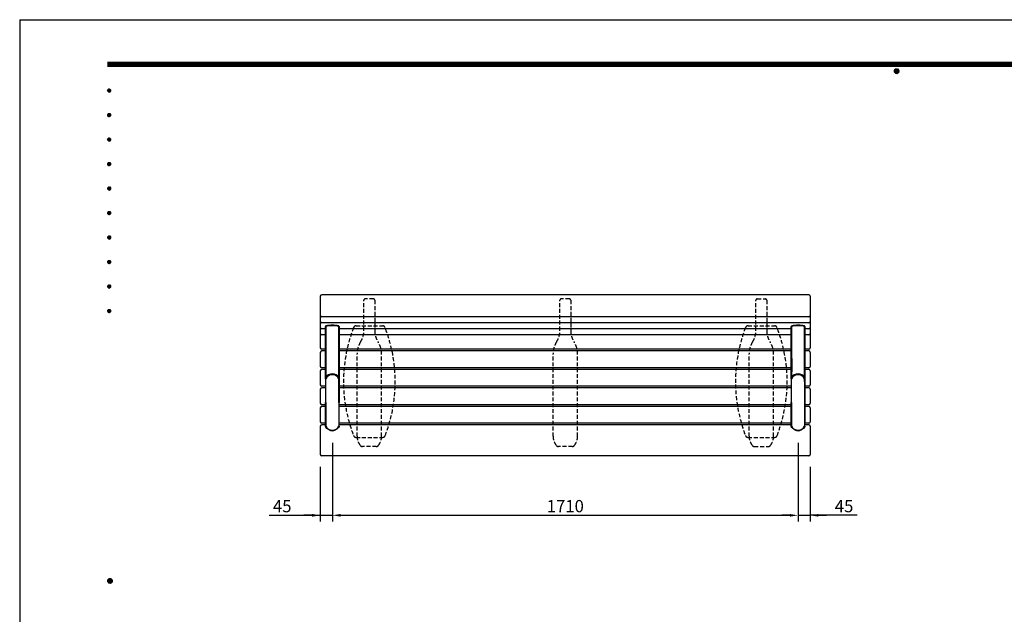
# Model space of a CAD drawing. Extents: x 0 to 6300, y 0 to 4455.
# Drawn here: x 0 to 3617, y 2270 to 4455 of the extents above; entities that cross this region are included whole.
import ezdxf
from ezdxf.enums import TextEntityAlignment as Align

# ---------------------------------------------------------------- set-up
doc = ezdxf.new("R2010")
doc.units = 0
doc.header["$LTSCALE"] = 4.5
doc.linetypes.add('HIDDEN2', pattern=[4.7625, 3.175, -1.5875])
doc.layers.get('0').update_dxf_attribs({"linetype": 'CONTINUOUS'})
doc.layers.get('DEFPOINTS').update_dxf_attribs({"linetype": 'CONTINUOUS'})
for name, color, linetype in [('P001', 131, 'CONTINUOUS'), ('P005', 91, 'CONTINUOUS'), ('P902', 185, 'CONTINUOUS'), ('P904', 45, 'CONTINUOUS'), ('P905', 95, 'CONTINUOUS'), ('P_2DIM', 6, 'CONTINUOUS'), ('P_5DRAWFRAME', 104, 'CONTINUOUS')]:
    doc.layers.add(name, color=color, linetype=linetype)
doc.styles.add('BIGFONT', font='simplex.shx', dxfattribs={"bigfont": 'bigfont.shx'})
doc.dimstyles.new('DIMBIGFONT$0', dxfattribs={"dimtxt": 3, "dimasz": 2, "dimexe": 1.5, "dimexo": 3, "dimgap": 0.75, "dimtad": 1, "dimdec": 1, "dimdsep": 46, "dimtxsty": 'BIGFONT', "dimcen": 0, "dimclrt": 230, "dimadec": 0, "dimazin": 0, "dimtfac": 0.6, "dimtdec": 1, "dimtmove": 2, "dimatfit": 3, "dimldrblk": 'DOT', "dimfxl": 0, "dimtvp": 1, "dimtolj": 1, "dimarcsym": 0})

# ---------------------------------------------------------------- blocks, each defined once
blk = doc.blocks.new('DFP3')
at = {"color": 0}
for p, q in [((21.5, 286.6), (408, 286.6)), ((21.5, 286.55), (408, 286.55)), ((21.5, 286.5), (408, 286.5)), ((21.5, 286.45), (408, 286.45)), ((21.5, 286.4), (408, 286.4)), ((408, 286.35), (21.5, 286.35)), ((21.5, 286.3), (408, 286.3)), ((408, 286.25), (21.5, 286.25)), ((21.5, 286.2), (408, 286.2)), ((408, 286.15), (21.5, 286.15)), ((21.5, 286.1), (408, 286.1)), ((21.5, 286.05), (408, 286.05)), ((21.5, 286), (408, 286)), ((21.5, 285.95), (408, 285.95)), ((21.5, 285.9), (408, 285.9)), ((21.5, 285.85), (408, 285.85)), ((21.5, 285.8), (408, 285.8)), ((21.5, 285.75), (408, 285.75)), ((21.5, 285.7), (408, 285.7)), ((408, 285.65), (21.5, 285.65)), ((21.5, 285.6), (408, 285.6)), ((214.15, 284.4), (214.75, 285)), ((214.15, 284.33), (214.82, 285)), ((214.15, 284.48), (214.67, 285)), ((214.16, 284.27), (214.88, 284.99)), ((214.17, 284.56), (214.59, 284.98)), ((214.18, 284.22), (214.93, 284.97)), ((214.18, 284.58), (214.93, 283.83)), ((214.2, 284.17), (214.98, 284.95)), ((214.2, 284.63), (214.98, 283.85)), ((214.22, 284.12), (215.03, 284.93)), ((214.22, 284.68), (214.47, 284.93)), ((214.22, 284.68), (215.03, 283.87)), ((214.25, 284.07), (215.08, 284.9)), ((214.25, 284.73), (215.08, 283.9)), ((214.28, 284.03), (215.12, 284.87)), ((214.28, 284.77), (215.12, 283.93)), ((214.31, 283.99), (215.16, 284.84)), ((214.31, 284.81), (215.16, 283.96)), ((214.34, 284.84), (215.19, 283.99)), ((214.34, 283.96), (215.19, 284.81)), ((214.38, 284.87), (215.22, 284.03)), ((214.38, 283.93), (215.22, 284.77)), ((214.42, 284.9), (215.25, 284.07)), ((214.42, 283.9), (215.25, 284.73)), ((214.47, 284.93), (215.28, 284.12)), ((214.47, 283.87), (215.28, 284.68)), ((214.52, 284.95), (215.3, 284.17)), ((214.52, 283.85), (215.3, 284.63)), ((214.57, 284.97), (215.32, 284.22)), ((214.57, 283.83), (215.32, 284.58)), ((214.62, 284.99), (215.34, 284.27)), ((214.68, 285), (215.35, 284.33)), ((214.75, 285), (215.35, 284.4)), ((214.83, 284.99), (215.34, 284.48)), ((214.92, 284.98), (215.33, 284.57)), ((215.04, 284.93), (215.28, 284.69)), ((214.15, 284.47), (214.82, 283.8)), ((214.15, 284.4), (214.75, 283.8)), ((214.15, 284.32), (214.67, 283.8)), ((214.16, 284.53), (214.88, 283.81)), ((214.17, 284.24), (214.59, 283.82)), ((214.22, 284.12), (214.47, 283.87)), ((214.62, 283.81), (215.34, 284.53)), ((214.68, 283.8), (215.35, 284.47)), ((214.75, 283.8), (215.35, 284.4)), ((214.83, 283.81), (215.34, 284.32)), ((214.92, 283.82), (215.33, 284.23)), ((215.04, 283.87), (215.28, 284.11)), ((21.5, 279.65), (21.9, 280.05)), ((21.51, 279.73), (21.82, 280.04)), ((21.51, 279.58), (21.97, 280.04)), ((21.51, 279.72), (21.97, 279.26)), ((21.52, 279.53), (22.02, 280.03)), ((21.52, 279.77), (22.02, 279.27)), ((21.54, 279.48), (22.07, 280.01)), ((21.54, 279.82), (22.07, 279.29)), ((21.55, 279.84), (21.71, 280)), ((21.56, 279.43), (22.12, 279.99)), ((21.56, 279.87), (22.12, 279.31)), ((21.59, 279.39), (22.16, 279.96)), ((21.59, 279.91), (22.16, 279.34)), ((21.63, 279.94), (22.19, 279.38)), ((21.63, 279.36), (22.19, 279.92)), ((21.67, 279.98), (22.23, 279.42)), ((21.67, 279.32), (22.23, 279.88)), ((21.71, 280), (22.25, 279.46)), ((21.71, 279.3), (22.25, 279.84)), ((21.76, 280.03), (22.28, 279.51)), ((21.76, 279.27), (22.28, 279.79)), ((21.82, 280.04), (22.29, 279.57)), ((21.82, 279.26), (22.29, 279.73)), ((21.88, 280.05), (22.3, 279.63)), ((21.95, 280.05), (22.3, 279.7)), ((22.05, 280.02), (22.27, 279.8)), ((21.5, 279.65), (21.9, 279.25)), ((21.51, 279.57), (21.82, 279.26)), ((21.55, 279.46), (21.71, 279.3)), ((21.88, 279.25), (22.3, 279.67)), ((21.95, 279.25), (22.3, 279.6)), ((22.05, 279.28), (22.27, 279.5)), ((21.5, 273.65), (21.9, 274.05)), ((21.5, 273.65), (21.9, 273.25)), ((21.51, 273.73), (21.82, 274.04)), ((21.51, 273.58), (21.97, 274.04)), ((21.51, 273.72), (21.97, 273.26)), ((21.51, 273.57), (21.82, 273.26)), ((21.52, 273.53), (22.02, 274.03)), ((21.52, 273.77), (22.02, 273.27)), ((21.54, 273.48), (22.07, 274.01)), ((21.54, 273.82), (22.07, 273.29)), ((21.55, 273.84), (21.71, 274)), ((21.55, 273.46), (21.71, 273.3)), ((21.56, 273.43), (22.12, 273.99)), ((21.56, 273.87), (22.12, 273.31)), ((21.59, 273.39), (22.16, 273.96)), ((21.59, 273.91), (22.16, 273.34)), ((21.63, 273.94), (22.19, 273.38)), ((21.63, 273.36), (22.19, 273.92)), ((21.67, 273.98), (22.23, 273.42)), ((21.67, 273.32), (22.23, 273.88)), ((21.71, 274), (22.25, 273.46)), ((21.71, 273.3), (22.25, 273.84)), ((21.76, 274.03), (22.28, 273.51)), ((21.76, 273.27), (22.28, 273.79)), ((21.82, 274.04), (22.29, 273.57)), ((21.82, 273.26), (22.29, 273.73)), ((21.88, 274.05), (22.3, 273.63)), ((21.88, 273.25), (22.3, 273.67)), ((21.95, 274.05), (22.3, 273.7)), ((21.95, 273.25), (22.3, 273.6)), ((22.05, 274.02), (22.27, 273.8)), ((22.05, 273.28), (22.27, 273.5)), ((21.5, 267.65), (21.9, 268.05)), ((21.5, 267.65), (21.9, 267.25)), ((21.51, 267.73), (21.82, 268.04)), ((21.51, 267.58), (21.97, 268.04)), ((21.51, 267.72), (21.97, 267.26)), ((21.52, 267.53), (22.02, 268.03)), ((21.52, 267.77), (22.02, 267.27)), ((21.54, 267.48), (22.07, 268.01)), ((21.54, 267.82), (22.07, 267.29)), ((21.55, 267.84), (21.71, 268)), ((21.56, 267.43), (22.12, 267.99)), ((21.56, 267.87), (22.12, 267.31)), ((21.59, 267.39), (22.16, 267.96)), ((21.59, 267.91), (22.16, 267.34)), ((21.63, 267.94), (22.19, 267.38)), ((21.63, 267.36), (22.19, 267.92)), ((21.67, 267.98), (22.23, 267.42)), ((21.67, 267.32), (22.23, 267.88)), ((21.71, 268), (22.25, 267.46)), ((21.71, 267.3), (22.25, 267.84)), ((21.76, 268.03), (22.28, 267.51)), ((21.76, 267.27), (22.28, 267.79)), ((21.82, 268.04), (22.29, 267.57)), ((21.82, 267.26), (22.29, 267.73)), ((21.88, 268.05), (22.3, 267.63)), ((21.88, 267.25), (22.3, 267.67)), ((21.95, 268.05), (22.3, 267.7)), ((22.05, 268.02), (22.27, 267.8)), ((21.51, 267.57), (21.82, 267.26)), ((21.55, 267.46), (21.71, 267.3)), ((21.95, 267.25), (22.3, 267.6)), ((22.05, 267.28), (22.27, 267.5)), ((21.5, 261.65), (21.9, 262.05)), ((21.5, 261.65), (21.9, 261.25)), ((21.51, 261.73), (21.82, 262.04)), ((21.51, 261.58), (21.97, 262.04)), ((21.51, 261.72), (21.97, 261.26)), ((21.51, 261.57), (21.82, 261.26)), ((21.52, 261.53), (22.02, 262.03)), ((21.52, 261.77), (22.02, 261.27)), ((21.54, 261.48), (22.07, 262.01)), ((21.54, 261.82), (22.07, 261.29)), ((21.55, 261.84), (21.71, 262)), ((21.55, 261.46), (21.71, 261.3)), ((21.56, 261.43), (22.12, 261.99)), ((21.56, 261.87), (22.12, 261.31)), ((21.59, 261.39), (22.16, 261.96)), ((21.59, 261.91), (22.16, 261.34)), ((21.63, 261.94), (22.19, 261.38)), ((21.63, 261.36), (22.19, 261.92)), ((21.67, 261.98), (22.23, 261.42)), ((21.67, 261.32), (22.23, 261.88)), ((21.71, 262), (22.25, 261.46)), ((21.71, 261.3), (22.25, 261.84)), ((21.76, 262.03), (22.28, 261.51)), ((21.76, 261.27), (22.28, 261.79)), ((21.82, 262.04), (22.29, 261.57)), ((21.82, 261.26), (22.29, 261.73)), ((21.88, 262.05), (22.3, 261.63)), ((21.88, 261.25), (22.3, 261.67)), ((21.95, 262.05), (22.3, 261.7)), ((21.95, 261.25), (22.3, 261.6)), ((22.05, 262.02), (22.27, 261.8)), ((22.05, 261.28), (22.27, 261.5)), ((21.5, 255.65), (21.9, 256.05)), ((21.5, 255.65), (21.9, 255.25)), ((21.51, 255.73), (21.82, 256.04)), ((21.51, 255.58), (21.97, 256.04)), ((21.51, 255.72), (21.97, 255.26)), ((21.52, 255.53), (22.02, 256.03)), ((21.52, 255.77), (22.02, 255.27)), ((21.54, 255.48), (22.07, 256.01)), ((21.54, 255.82), (22.07, 255.29)), ((21.55, 255.84), (21.71, 256)), ((21.56, 255.43), (22.12, 255.99)), ((21.56, 255.87), (22.12, 255.31)), ((21.59, 255.39), (22.16, 255.96)), ((21.59, 255.91), (22.16, 255.34)), ((21.63, 255.94), (22.19, 255.38)), ((21.63, 255.36), (22.19, 255.92)), ((21.67, 255.98), (22.23, 255.42)), ((21.67, 255.32), (22.23, 255.88)), ((21.71, 256), (22.25, 255.46)), ((21.71, 255.3), (22.25, 255.84)), ((21.76, 256.03), (22.28, 255.51)), ((21.76, 255.27), (22.28, 255.79)), ((21.82, 256.04), (22.29, 255.57)), ((21.82, 255.26), (22.29, 255.73)), ((21.88, 256.05), (22.3, 255.63)), ((21.88, 255.25), (22.3, 255.67)), ((21.95, 256.05), (22.3, 255.7)), ((21.95, 255.25), (22.3, 255.6)), ((22.05, 256.02), (22.27, 255.8)), ((21.51, 255.57), (21.82, 255.26)), ((21.55, 255.46), (21.71, 255.3)), ((22.05, 255.28), (22.27, 255.5)), ((21.5, 249.65), (21.9, 250.05)), ((21.5, 249.65), (21.9, 249.25)), ((21.51, 249.73), (21.82, 250.04)), ((21.51, 249.58), (21.97, 250.04)), ((21.51, 249.72), (21.97, 249.26)), ((21.51, 249.57), (21.82, 249.26)), ((21.52, 249.53), (22.02, 250.03)), ((21.52, 249.77), (22.02, 249.27)), ((21.54, 249.48), (22.07, 250.01)), ((21.54, 249.82), (22.07, 249.29)), ((21.55, 249.84), (21.71, 250)), ((21.55, 249.46), (21.71, 249.3)), ((21.56, 249.43), (22.12, 249.99)), ((21.56, 249.87), (22.12, 249.31)), ((21.59, 249.39), (22.16, 249.96)), ((21.59, 249.91), (22.16, 249.34)), ((21.63, 249.94), (22.19, 249.38)), ((21.63, 249.36), (22.19, 249.92)), ((21.67, 249.98), (22.23, 249.42)), ((21.67, 249.32), (22.23, 249.88)), ((21.71, 250), (22.25, 249.46)), ((21.71, 249.3), (22.25, 249.84)), ((21.76, 250.03), (22.28, 249.51)), ((21.76, 249.27), (22.28, 249.79)), ((21.82, 250.04), (22.29, 249.57)), ((21.82, 249.26), (22.29, 249.73)), ((21.88, 250.05), (22.3, 249.63)), ((21.88, 249.25), (22.3, 249.67)), ((21.95, 250.05), (22.3, 249.7)), ((21.95, 249.25), (22.3, 249.6)), ((22.05, 250.02), (22.27, 249.8)), ((22.05, 249.28), (22.27, 249.5)), ((21.5, 243.65), (21.9, 244.05)), ((21.5, 243.65), (21.9, 243.25)), ((21.51, 243.73), (21.82, 244.04)), ((21.51, 243.58), (21.97, 244.04)), ((21.51, 243.72), (21.97, 243.26)), ((21.51, 243.57), (21.82, 243.26)), ((21.52, 243.53), (22.02, 244.03)), ((21.52, 243.77), (22.02, 243.27)), ((21.54, 243.48), (22.07, 244.01)), ((21.54, 243.82), (22.07, 243.29)), ((21.55, 243.84), (21.71, 244)), ((21.56, 243.43), (22.12, 243.99)), ((21.56, 243.87), (22.12, 243.31)), ((21.59, 243.39), (22.16, 243.96)), ((21.59, 243.91), (22.16, 243.34)), ((21.63, 243.94), (22.19, 243.38)), ((21.63, 243.36), (22.19, 243.92)), ((21.67, 243.98), (22.23, 243.42)), ((21.67, 243.32), (22.23, 243.88)), ((21.71, 244), (22.25, 243.46)), ((21.71, 243.3), (22.25, 243.84)), ((21.76, 244.03), (22.28, 243.51)), ((21.76, 243.27), (22.28, 243.79)), ((21.82, 244.04), (22.29, 243.57)), ((21.82, 243.26), (22.29, 243.73)), ((21.88, 244.05), (22.3, 243.63)), ((21.88, 243.25), (22.3, 243.67)), ((21.95, 244.05), (22.3, 243.7)), ((21.95, 243.25), (22.3, 243.6)), ((22.05, 244.02), (22.27, 243.8)), ((21.55, 243.46), (21.71, 243.3)), ((22.05, 243.28), (22.27, 243.5)), ((21.5, 237.65), (21.9, 238.05)), ((21.5, 237.65), (21.9, 237.25)), ((21.51, 237.73), (21.82, 238.04)), ((21.51, 237.58), (21.97, 238.04)), ((21.51, 237.72), (21.97, 237.26)), ((21.51, 237.57), (21.82, 237.26)), ((21.52, 237.53), (22.02, 238.03)), ((21.52, 237.77), (22.02, 237.27)), ((21.54, 237.48), (22.07, 238.01)), ((21.54, 237.82), (22.07, 237.29)), ((21.55, 237.84), (21.71, 238)), ((21.55, 237.46), (21.71, 237.3)), ((21.56, 237.43), (22.12, 237.99)), ((21.56, 237.87), (22.12, 237.31)), ((21.59, 237.39), (22.16, 237.96)), ((21.59, 237.91), (22.16, 237.34)), ((21.63, 237.94), (22.19, 237.38)), ((21.63, 237.36), (22.19, 237.92)), ((21.67, 237.98), (22.23, 237.42)), ((21.67, 237.32), (22.23, 237.88)), ((21.71, 238), (22.25, 237.46)), ((21.71, 237.3), (22.25, 237.84)), ((21.76, 238.03), (22.28, 237.51)), ((21.76, 237.27), (22.28, 237.79)), ((21.82, 238.04), (22.29, 237.57)), ((21.82, 237.26), (22.29, 237.73)), ((21.88, 238.05), (22.3, 237.63)), ((21.88, 237.25), (22.3, 237.67)), ((21.95, 238.05), (22.3, 237.7)), ((21.95, 237.25), (22.3, 237.6)), ((22.05, 238.02), (22.27, 237.8)), ((22.05, 237.28), (22.27, 237.5)), ((21.5, 231.65), (21.9, 232.05)), ((21.5, 231.65), (21.9, 231.25)), ((21.51, 231.73), (21.82, 232.04)), ((21.51, 231.58), (21.97, 232.04)), ((21.51, 231.72), (21.97, 231.26)), ((21.51, 231.57), (21.82, 231.26)), ((21.52, 231.53), (22.02, 232.03)), ((21.52, 231.77), (22.02, 231.27)), ((21.54, 231.48), (22.07, 232.01)), ((21.54, 231.82), (22.07, 231.29)), ((21.55, 231.84), (21.71, 232)), ((21.56, 231.43), (22.12, 231.99)), ((21.56, 231.87), (22.12, 231.31)), ((21.59, 231.39), (22.16, 231.96)), ((21.59, 231.91), (22.16, 231.34)), ((21.63, 231.94), (22.19, 231.38)), ((21.63, 231.36), (22.19, 231.92)), ((21.67, 231.98), (22.23, 231.42)), ((21.67, 231.32), (22.23, 231.88)), ((21.71, 232), (22.25, 231.46)), ((21.71, 231.3), (22.25, 231.84)), ((21.76, 232.03), (22.28, 231.51)), ((21.76, 231.27), (22.28, 231.79)), ((21.82, 232.04), (22.29, 231.57)), ((21.82, 231.26), (22.29, 231.73)), ((21.88, 232.05), (22.3, 231.63)), ((21.88, 231.25), (22.3, 231.67)), ((21.95, 232.05), (22.3, 231.7)), ((21.95, 231.25), (22.3, 231.6)), ((22.05, 232.02), (22.27, 231.8)), ((22.05, 231.28), (22.27, 231.5)), ((21.55, 231.46), (21.71, 231.3)), ((21.5, 225.65), (21.9, 226.05)), ((21.5, 225.65), (21.9, 225.25)), ((21.51, 225.73), (21.82, 226.04)), ((21.51, 225.58), (21.97, 226.04)), ((21.51, 225.72), (21.97, 225.26)), ((21.51, 225.57), (21.82, 225.26)), ((21.52, 225.53), (22.02, 226.03)), ((21.52, 225.77), (22.02, 225.27)), ((21.54, 225.48), (22.07, 226.01)), ((21.54, 225.82), (22.07, 225.29)), ((21.55, 225.84), (21.71, 226)), ((21.55, 225.46), (21.71, 225.3)), ((21.56, 225.43), (22.12, 225.99)), ((21.56, 225.87), (22.12, 225.31)), ((21.59, 225.39), (22.16, 225.96)), ((21.59, 225.91), (22.16, 225.34)), ((21.63, 225.94), (22.19, 225.38)), ((21.63, 225.36), (22.19, 225.92)), ((21.67, 225.98), (22.23, 225.42)), ((21.67, 225.32), (22.23, 225.88)), ((21.71, 226), (22.25, 225.46)), ((21.71, 225.3), (22.25, 225.84)), ((21.76, 226.03), (22.28, 225.51)), ((21.76, 225.27), (22.28, 225.79)), ((21.82, 226.04), (22.29, 225.57)), ((21.82, 225.26), (22.29, 225.73)), ((21.88, 226.05), (22.3, 225.63)), ((21.88, 225.25), (22.3, 225.67)), ((21.95, 226.05), (22.3, 225.7)), ((21.95, 225.25), (22.3, 225.6)), ((22.05, 226.02), (22.27, 225.8)), ((22.05, 225.28), (22.27, 225.5)), ((21.5, 159.55), (22.1, 160.15)), ((21.5, 159.48), (22.17, 160.15)), ((21.5, 159.63), (22.02, 160.15)), ((21.5, 159.62), (22.17, 158.95)), ((21.5, 159.55), (22.1, 158.95)), ((21.5, 159.47), (22.02, 158.95)), ((21.51, 159.42), (22.23, 160.14)), ((21.51, 159.68), (22.23, 158.96)), ((21.52, 159.71), (21.94, 160.13)), ((21.52, 159.39), (21.94, 158.97)), ((21.53, 159.37), (22.28, 160.12)), ((21.53, 159.73), (22.28, 158.98)), ((21.55, 159.32), (22.33, 160.1)), ((21.55, 159.78), (22.33, 159)), ((21.57, 159.83), (21.82, 160.08)), ((21.57, 159.27), (22.38, 160.08)), ((21.57, 159.83), (22.38, 159.02)), ((21.57, 159.27), (21.82, 159.02)), ((21.6, 159.22), (22.43, 160.05)), ((21.6, 159.88), (22.43, 159.05)), ((21.63, 159.18), (22.47, 160.02)), ((21.63, 159.92), (22.47, 159.08)), ((21.66, 159.14), (22.51, 159.99)), ((21.66, 159.96), (22.51, 159.11)), ((21.69, 159.99), (22.54, 159.14)), ((21.69, 159.11), (22.54, 159.96)), ((21.73, 160.02), (22.57, 159.18)), ((21.73, 159.08), (22.57, 159.92)), ((21.77, 160.05), (22.6, 159.22)), ((21.77, 159.05), (22.6, 159.88)), ((21.82, 160.08), (22.63, 159.27)), ((21.82, 159.02), (22.63, 159.83)), ((21.87, 160.1), (22.65, 159.32)), ((21.87, 159), (22.65, 159.78)), ((21.92, 160.12), (22.67, 159.37)), ((21.92, 158.98), (22.67, 159.73)), ((21.97, 160.14), (22.69, 159.42)), ((21.97, 158.96), (22.69, 159.68)), ((22.03, 160.15), (22.7, 159.48)), ((22.03, 158.95), (22.7, 159.62)), ((22.1, 160.15), (22.7, 159.55)), ((22.1, 158.95), (22.7, 159.55)), ((22.18, 160.14), (22.69, 159.63)), ((22.18, 158.96), (22.69, 159.47)), ((22.27, 160.13), (22.68, 159.72)), ((22.27, 158.97), (22.68, 159.38)), ((22.39, 160.08), (22.63, 159.84)), ((22.39, 159.02), (22.63, 159.26))]:
    blk.add_line(p, q, dxfattribs=at)
at = {"layer": 'DEFPOINTS', "color": 0}
for q in [(0, 0), (420, 297)]:
    blk.add_line((0, 297), q, dxfattribs=at)
at = {"color": 83, "ltscale": 0.5, "style": 'BIGFONT', "flags": 8}
for tag, p in [('REV04', (26.47, 27.61)), ('REV03', (26.47, 21.7)), ('REV02', (26.47, 15.58)), ('REV01', (26.47, 10.33))]:
    blk.add_attdef(tag, text='', height=2, dxfattribs=at).set_placement(p, align=Align.BOTTOM_LEFT)
for tag, p in [('REVD4', (80.98, 27.61)), ('R4D', (92.67, 27.61)), ('R4C', (101.8, 27.61)), ('R4A', (110.92, 27.61)), ('REVD3', (80.98, 21.7)), ('R3D', (92.67, 21.7)), ('R3C', (101.8, 21.7)), ('R3A', (110.92, 21.7)), ('REVD2', (80.98, 15.58)), ('R2D', (92.67, 15.58)), ('R2C', (101.8, 15.58)), ('R2A', (110.92, 15.58)), ('REVD1', (80.98, 10.33)), ('R1D', (92.67, 10.33)), ('R1C', (101.8, 10.33)), ('R1A', (110.92, 10.33))]:
    blk.add_attdef(tag, text='', height=2, dxfattribs=at).set_placement(p, align=Align.BOTTOM_CENTER)
at = {"color": 83, "style": 'BIGFONT'}
for tag, height, p in [('PROJECT1', 4, (283.38, 25.6)), ('DATE', 3, (344.68, 25.84)), ('SCALE', 3, (379.68, 25.84)), ('PROJECT2', 4, (284.2, 17.84)), ('PROJECT3', 4, (284.2, 10.57)), ('DWGNO', 3, (358.68, 10.57))]:
    blk.add_attdef(tag, text='', height=height, dxfattribs=at).set_placement(p, align=Align.BOTTOM_CENTER)
blk = doc.blocks.new('*D21')
at = {"layer": 'DEFPOINTS', "color": 0}
for p in [(1149.3, 2945), (1104.3, 2857.4), (1149.3, 2634)]:
    blk.add_point(p, dxfattribs=at)
at = {"layer": 'P_2DIM', "color": 0, "lineweight": -2}
for p, q in [((1149.3, 2900), (1149.3, 2611.5)), ((1104.3, 2812.4), (1104.3, 2611.5)), ((916.7, 2634), (1104.3, 2634)), ((1074.3, 2634), (1044.3, 2634)), ((1104.3, 2634), (1149.3, 2634)), ((1104.3, 2634), (1149.3, 2634)), ((1179.3, 2634), (1209.3, 2634))]:
    blk.add_line(p, q, dxfattribs=at)
at = {"layer": 'P_2DIM', "color": 0}
for points in [[(1074.3, 2639), (1074.3, 2629), (1104.3, 2634)], [(1179.3, 2639), (1179.3, 2629), (1149.3, 2634)]]:
    blk.add_solid(points, dxfattribs=at)
at = {"layer": 'P_2DIM', "color": 230, "insert": (964.3, 2667.7), "char_height": 45, "attachment_point": 5, "style": 'BIGFONT'}
blk.add_mtext('\\A1;45', dxfattribs=at)
blk = doc.blocks.new('_DOT')
at = {"color": 0, "linetype": 'ByBlock'}
blk.add_line((-0.5, 0), (-1, 0), dxfattribs=at)
at = {"color": 0, "linetype": 'ByBlock', "const_width": 0.5}
blk.add_lwpolyline([(-0.25, 0, 1), (0.25, 0, 1)], format="xyb", close=True, dxfattribs=at)
blk = doc.blocks.new('*D22')
at = {"layer": 'DEFPOINTS', "color": 0}
for p in [(1149.3, 2945), (2859.3, 2945), (2859.3, 2634)]:
    blk.add_point(p, dxfattribs=at)
at = {"layer": 'P_2DIM', "color": 0, "lineweight": -2}
for p, q in [((1149.3, 2900), (1149.3, 2611.5)), ((2859.3, 2900), (2859.3, 2611.5)), ((1179.3, 2634), (2829.3, 2634))]:
    blk.add_line(p, q, dxfattribs=at)
at = {"layer": 'P_2DIM', "color": 0}
for points in [[(1179.3, 2639), (1179.3, 2629), (1149.3, 2634)], [(2829.3, 2639), (2829.3, 2629), (2859.3, 2634)]]:
    blk.add_solid(points, dxfattribs=at)
at = {"layer": 'P_2DIM', "color": 230, "insert": (2004.3, 2667.7), "char_height": 45, "attachment_point": 5, "style": 'BIGFONT'}
blk.add_mtext('\\A1;1710', dxfattribs=at)
blk = doc.blocks.new('*D23')
at = {"layer": 'DEFPOINTS', "color": 0}
for p in [(2859.3, 2945), (2904.3, 2857.4), (2904.3, 2634)]:
    blk.add_point(p, dxfattribs=at)
at = {"layer": 'P_2DIM', "color": 0, "lineweight": -2}
for p, q in [((2859.3, 2900), (2859.3, 2611.5)), ((2904.3, 2812.4), (2904.3, 2611.5)), ((2829.3, 2634), (2799.3, 2634)), ((2859.3, 2634), (2904.3, 2634)), ((2859.3, 2634), (2904.3, 2634)), ((3075.9, 2634), (2904.3, 2634)), ((2934.3, 2634), (2964.3, 2634))]:
    blk.add_line(p, q, dxfattribs=at)
at = {"layer": 'P_2DIM', "color": 0}
for points in [[(2829.3, 2639), (2829.3, 2629), (2859.3, 2634)], [(2934.3, 2639), (2934.3, 2629), (2904.3, 2634)]]:
    blk.add_solid(points, dxfattribs=at)
at = {"layer": 'P_2DIM', "color": 230, "insert": (3028.3, 2667.7), "char_height": 45, "attachment_point": 5, "style": 'BIGFONT'}
blk.add_mtext('\\A1;45', dxfattribs=at)
blk = doc.blocks.new('A$C723423AC')
at = {"layer": 'P904', "linetype": 'HIDDEN2'}
for p, q in [((57.5, 414.2), (154.6, 414.2)), ((57.5, 4.2), (154.6, 4.2))]:
    blk.add_line(p, q, dxfattribs=at)
for centre, radius, start, end in [((561, 209.2), 550, 158.8316, 201.1684), ((57.5, 404.2), 10, 90, 158.8316), ((154.6, 404.2), 10, 21.1684, 90), ((-349, 209.2), 550, 338.8316, 21.1684), ((57.5, 14.2), 10, 201.1684, 270), ((154.6, 14.2), 10, 270, 338.8316)]:
    blk.add_arc(centre, radius, start, end, dxfattribs=at)

msp = doc.modelspace()

# ---------------------------------------------------------------- linework, layer by layer
at = {"layer": 'P001'}
for p, q in [((1104.3, 3438.74), (1104.3, 3248.97)), ((2899.3, 3443.74), (1109.3, 3443.74)), ((2904.3, 3438.74), (2904.3, 3248.97)), ((2904.3, 3363.17), (1109.3, 3363.17)), ((2904.3, 3341.03), (1109.3, 3341.03)), ((1123.29, 3318.9), (1109.3, 3318.9)), ((1123.29, 3296.76), (1109.3, 3296.76)), ((2834.3, 3318.9), (1173.29, 3318.9)), ((2834.3, 3296.76), (1173.29, 3296.76)), ((2904.3, 3318.9), (2884.3, 3318.9)), ((2904.3, 3296.76), (2884.3, 3296.76)), ((1104.3, 3232.74), (1104.3, 3181.12)), ((1123.29, 3243.97), (1109.3, 3243.97)), ((1123.29, 3237.74), (1109.3, 3237.74)), ((2834.3, 3243.97), (1173.29, 3243.97)), ((2834.3, 3237.74), (1173.29, 3237.74)), ((2899.3, 3243.97), (2884.3, 3243.97)), ((2899.3, 3237.74), (2884.3, 3237.74)), ((2904.3, 3232.74), (2904.3, 3181.12)), ((1104.3, 3164.91), (1104.3, 3113.29)), ((1123.29, 3176.12), (1109.3, 3176.12)), ((1123.29, 3169.91), (1109.3, 3169.91)), ((2834.3, 3176.12), (1173.29, 3176.12)), ((2834.3, 3169.91), (1173.29, 3169.91)), ((2899.3, 3176.12), (2884.3, 3176.12)), ((2899.3, 3169.91), (2884.3, 3169.91)), ((2904.3, 3164.91), (2904.3, 3113.29)), ((1104.3, 3097.07), (1104.3, 3045.45)), ((1123.29, 3108.29), (1109.3, 3108.29)), ((1123.29, 3102.07), (1109.3, 3102.07)), ((2834.3, 3108.29), (1173.29, 3108.29)), ((2834.3, 3102.07), (1173.29, 3102.07)), ((2899.3, 3108.29), (2884.3, 3108.29)), ((2899.3, 3102.07), (2884.3, 3102.07)), ((2904.3, 3097.07), (2904.3, 3045.45)), ((1123.29, 3040.45), (1109.3, 3040.45)), ((2834.3, 3040.45), (1173.29, 3040.45)), ((2899.3, 3040.45), (2884.3, 3040.45)), ((1104.3, 3029.24), (1104.3, 2977.62)), ((1123.29, 3034.24), (1109.3, 3034.24)), ((2834.3, 3034.24), (1173.29, 3034.24)), ((2899.3, 3034.24), (2884.3, 3034.24)), ((2904.3, 3029.24), (2904.3, 2977.62)), ((1123.29, 2972.62), (1109.3, 2972.62)), ((1123.29, 2966.41), (1109.3, 2966.41)), ((2834.3, 2972.62), (1173.29, 2972.62)), ((2834.3, 2966.41), (1173.29, 2966.41)), ((2899.3, 2972.62), (2884.3, 2972.62)), ((2899.3, 2966.41), (2884.3, 2966.41)), ((1104.3, 2961.41), (1104.3, 2857.42)), ((2904.3, 2961.41), (2904.3, 2857.42)), ((2899.3, 2852.42), (1109.3, 2852.42))]:
    msp.add_line(p, q, dxfattribs=at)
for centre, start, end in [((1109.3, 3438.74), 90, 180), ((2899.3, 3438.74), 0, 90), ((1109.3, 3368.17), 180, 270), ((2899.3, 3368.17), 270, 0), ((1109.3, 3346.03), 180, 270), ((2899.3, 3346.03), 270, 0), ((1109.3, 3323.9), 180, 270), ((1109.3, 3301.76), 180, 270), ((2899.3, 3323.9), 270, 0), ((2899.3, 3301.76), 270, 0), ((1109.3, 3248.97), 180, 270), ((1109.3, 3232.74), 90, 180), ((2899.3, 3248.97), 270, 0), ((2899.3, 3232.74), 0, 90), ((1109.3, 3181.12), 180, 270), ((1109.3, 3164.91), 90, 180), ((2899.3, 3181.12), 270, 0), ((2899.3, 3164.91), 0, 90), ((1109.3, 3113.29), 180, 270), ((2899.3, 3113.29), 270, 0), ((1109.3, 3097.07), 90, 180), ((2899.3, 3097.07), 0, 90), ((1109.3, 3045.45), 180, 270), ((2899.3, 3045.45), 270, 0), ((1109.3, 3029.24), 90, 180), ((2899.3, 3029.24), 0, 90), ((1109.3, 2977.62), 180, 270), ((1109.3, 2961.41), 90, 180), ((2899.3, 2977.62), 270, 0), ((2899.3, 2961.41), 0, 90), ((1109.3, 2857.42), 180, 270), ((2899.3, 2857.42), 270, 0)]:
    msp.add_arc(centre, 5, start, end, dxfattribs=at)
at = {"layer": 'P005'}
for p, q in [((1123.29, 3137.04), (1123.29, 3327.7)), ((1124.85, 3329.65), (1124.8, 3329.64)), ((1171.73, 3329.65), (1171.78, 3329.64)), ((1173.29, 3327.7), (1173.29, 3139.36)), ((2834.3, 3137.04), (2834.3, 3327.7)), ((2835.86, 3329.65), (2835.81, 3329.64)), ((2882.75, 3329.65), (2882.79, 3329.64)), ((2884.3, 3327.7), (2884.3, 3139.36)), ((1148.29, 3153.9), (1148.29, 3153.9)), ((1148.29, 3152.94), (1148.29, 3152.94)), ((2859.3, 3153.9), (2859.3, 3153.9)), ((2859.3, 3152.94), (2859.3, 3152.94)), ((1123.29, 3136.37), (1124.29, 3138.37)), ((1123.29, 3136.67), (1123.29, 3137.04)), ((1123.29, 3136.37), (1123.29, 3136.67)), ((1123.29, 3135.21), (1123.29, 3136.37)), ((1123.29, 3134.91), (1123.29, 3048.41)), ((1123.46, 3135.72), (1123.48, 3135.74)), ((1124.29, 3138.37), (1124.29, 3137.29)), ((1172.39, 3140.55), (1171.45, 3140.08)), ((1172.1, 3138.71), (1172.1, 3138.96)), ((1172.29, 3138.77), (1172.1, 3138.71)), ((1173.29, 3139.06), (1172.29, 3138.77)), ((1172.29, 3138.37), (1172.29, 3138.77)), ((1172.29, 3137.28), (1172.29, 3138.37)), ((1173.12, 3135.72), (1173.1, 3135.74)), ((1173.29, 3139.36), (1173.29, 3139.34)), ((1173.29, 3138.75), (1173.29, 3136.37)), ((1173.29, 3136.37), (1173.29, 3134.94)), ((1173.29, 3134.91), (1173.29, 3048.41)), ((2834.3, 3136.37), (2835.3, 3138.37)), ((2834.3, 3136.67), (2834.3, 3137.04)), ((2834.3, 3136.37), (2834.3, 3136.67)), ((2834.3, 3135.21), (2834.3, 3136.37)), ((2834.3, 3134.91), (2834.3, 3048.41)), ((2834.47, 3135.72), (2834.49, 3135.74)), ((2835.3, 3138.37), (2835.3, 3137.29)), ((2883.41, 3140.55), (2882.46, 3140.08)), ((2883.11, 3138.71), (2883.11, 3138.96)), ((2883.3, 3138.77), (2883.11, 3138.71)), ((2884.3, 3139.06), (2883.3, 3138.77)), ((2883.3, 3138.37), (2883.3, 3138.77)), ((2883.3, 3137.28), (2883.3, 3138.37)), ((2884.13, 3135.72), (2884.11, 3135.74)), ((2884.3, 3139.36), (2884.3, 3139.34)), ((2884.3, 3138.75), (2884.3, 3136.37)), ((2884.3, 3136.37), (2884.3, 3134.94)), ((2884.3, 3134.91), (2884.3, 3048.41)), ((1123.29, 2961.74), (1123.29, 3048.41)), ((1173.29, 2961.74), (1173.29, 3048.41)), ((2834.3, 2961.74), (2834.3, 3048.41)), ((2884.3, 2961.74), (2884.3, 3048.41))]:
    msp.add_line(p, q, dxfattribs=at)
at = {"layer": 'P005', "flags": 128}
for points in [[(1123.29, 3273.42), (1123.29, 3253.67), (1123.29, 3233.33), (1123.29, 3212.59), (1123.29, 3191.66), (1123.29, 3170.72), (1123.29, 3149.92), (1123.29, 3135.21)], [(2834.3, 3273.42), (2834.3, 3253.67), (2834.3, 3233.33), (2834.3, 3212.59), (2834.3, 3191.66), (2834.3, 3170.72), (2834.3, 3149.92), (2834.3, 3135.21)], [(1123.29, 3137.04), (1123.49, 3138.84), (1124.18, 3140.55)], [(2834.3, 3137.04), (2834.51, 3138.84), (2835.19, 3140.55)], [(1136.47, 2947.71), (1136.23, 2947.81), (1132.26, 2950.19), (1128.66, 2953.29), (1125.77, 2956.83), (1123.48, 2960.9)], [(1173.1, 2960.9), (1170.89, 2956.94), (1167.92, 2953.29), (1164.43, 2950.27), (1160.35, 2947.81), (1160.08, 2947.7)], [(2847.48, 2947.71), (2847.24, 2947.81), (2843.27, 2950.19), (2839.67, 2953.29), (2836.78, 2956.83), (2834.49, 2960.9)], [(2884.11, 2960.9), (2881.9, 2956.94), (2878.93, 2953.29), (2875.44, 2950.27), (2871.36, 2947.81), (2871.09, 2947.7)]]:
    msp.add_lwpolyline(points, dxfattribs=at)
at = {"layer": 'P005'}
for centre, radius, start, end in [((1125.29, 3327.7), 2, 104.25655, 180), ((1147.12, 3238.83), 93.48, 89.28533, 103.78202), ((1149.3, 3237.45), 94.87, 76.32314, 90.61039), ((1171.29, 3327.7), 2, 0, 75.74345), ((1183.87, 3327.34), 10.59, 178.35951, 189.70565), ((2836.3, 3327.7), 2, 104.25655, 180), ((2858.13, 3238.83), 93.48, 89.28533, 103.78202), ((2860.31, 3237.45), 94.87, 76.32314, 90.61039), ((2882.3, 3327.7), 2, 0, 75.74345), ((2894.88, 3327.34), 10.59, 178.35951, 189.70565), ((1045.28, 3332.69), 78.19, 354.7645, 356.09244), ((2756.29, 3332.69), 78.19, 354.7645, 356.09244), ((1148.27, 3125.63), 27.31, 89.95845, 156.1602), ((1148.25, 3125.53), 28.37, 89.92755, 148.03053), ((1148.2, 3125.12), 27.34, 89.81915, 151.00226), ((1148.32, 3125.02), 26.99, 90.0661, 148.49583), ((1148.33, 3125.53), 28.37, 31.96982, 90.07257), ((1148.39, 3125.84), 27.1, 31.70304, 90.20104), ((1148.38, 3125.13), 27.33, 29.78463, 90.18835), ((1148.26, 3125.02), 26.98, 30.58728, 89.941), ((2859.28, 3125.63), 27.31, 89.95845, 156.1602), ((2859.26, 3125.53), 28.37, 89.92755, 148.03053), ((2859.21, 3125.12), 27.34, 89.81915, 151.00226), ((2859.33, 3125.02), 26.99, 90.0661, 148.49583), ((2859.34, 3125.53), 28.37, 31.96982, 90.07257), ((2859.4, 3125.84), 27.1, 31.70304, 90.20104), ((2859.39, 3125.13), 27.33, 29.78463, 90.18835), ((2859.27, 3125.02), 26.98, 30.58728, 89.941), ((1125.29, 3134.91), 2, 156.14143, 180), ((1145.05, 3126.52), 23.42, 147.43478, 156.93774), ((1163.64, 3134.8), 9.43, 26.20977, 34.0729), ((1152.35, 3126.77), 22.58, 23.28313, 32.04455), ((1166.53, 3135.2), 7.94, 31.58317, 42.33103), ((1171.29, 3134.91), 2, 360, 23.85857), ((2836.3, 3134.91), 2, 156.14143, 180), ((2856.06, 3126.52), 23.42, 147.43478, 156.93774), ((2874.65, 3134.8), 9.43, 26.20977, 34.0729), ((2863.36, 3126.77), 22.58, 23.28313, 32.04455), ((2877.54, 3135.2), 7.94, 31.58317, 42.33103), ((2882.3, 3134.91), 2, 360, 23.85857), ((1125.29, 2961.74), 2, 180, 204.38314), ((1147.56, 2969.26), 24.27, 242.79017, 271.72532), ((1148.99, 2969.35), 24.36, 268.34214, 297.16724), ((1171.29, 2961.74), 2, 335.61686, 0), ((2836.3, 2961.74), 2, 180, 204.38314), ((2858.57, 2969.26), 24.27, 242.79017, 271.72532), ((2860, 2969.35), 24.36, 268.34214, 297.16724), ((2882.3, 2961.74), 2, 335.61686, 0)]:
    msp.add_arc(centre, radius, start, end, dxfattribs=at)
at = {"layer": 'P902', "linetype": 'HIDDEN2'}
for p, q in [((1299.29, 3429.04), (1269.31, 3429.04)), ((2019.29, 3429.04), (1989.31, 3429.04)), ((2709.31, 3429.04), (2739.29, 3429.04)), ((1239.3, 2924.54), (1239.3, 3226.75)), ((1329.3, 2924.54), (1329.3, 3226.75)), ((1959.3, 2924.54), (1959.3, 3226.75)), ((2049.3, 2924.54), (2049.3, 3226.75)), ((2679.3, 2924.54), (2679.3, 3226.75)), ((2769.3, 2924.54), (2769.3, 3226.75)), ((1309.74, 2886.82), (1258.86, 2886.82)), ((2029.74, 2886.82), (1978.86, 2886.82)), ((2698.86, 2886.82), (2749.74, 2886.82))]:
    msp.add_line(p, q, dxfattribs=at)
for centre, radius, start, end in [((1269.31, 3424.04), 5, 90, 180.57459), ((-14838.71, 3343.5), 16103.22, 359.893804, 0.286372), ((1299.29, 3424.04), 5, 359.42541, 90), ((1299.29, 3424.04), 5, 359.42541, 90), ((17407.31, 3343.5), 16103.22, 179.713628, 180.106196), ((1989.31, 3424.04), 5, 90, 180.57459), ((-14118.71, 3343.5), 16103.22, 359.893804, 0.286372), ((2019.29, 3424.04), 5, 359.42541, 90), ((2019.29, 3424.04), 5, 359.42541, 90), ((18127.31, 3343.5), 16103.22, 179.713628, 180.106196), ((2709.31, 3424.04), 5, 90, 180.57459), ((2709.31, 3424.04), 5, 90, 180.57459), ((-13398.71, 3343.5), 16103.22, 359.893804, 0.286372), ((2739.29, 3424.04), 5, 359.42541, 90), ((18847.31, 3343.5), 16103.22, 179.713628, 180.106196), ((1184.48, 3313.81), 80, 327.73274, 359.8938), ((1384.12, 3313.81), 80, 180.1062, 212.26726), ((1904.48, 3313.81), 80, 327.73274, 359.8938), ((2104.12, 3313.81), 80, 180.1062, 212.26726), ((2624.48, 3313.81), 80, 327.73274, 359.8938), ((2824.12, 3313.81), 80, 180.1062, 212.26726), ((1322.36, 3226.75), 83.06, 147.73274, 180), ((1246.24, 3226.75), 83.06, 0, 32.26726), ((2042.36, 3226.75), 83.06, 147.73274, 180), ((1966.24, 3226.75), 83.06, 0, 32.26726), ((2762.36, 3226.75), 83.06, 147.73274, 180), ((2686.24, 3226.75), 83.06, 0, 32.26726), ((1294.3, 2924.54), 55, 180, 218.03375), ((1274.3, 2924.54), 55, 321.96625, 360), ((2014.3, 2924.54), 55, 180, 218.03375), ((1994.3, 2924.54), 55, 321.96625, 360), ((2734.3, 2924.54), 55, 180, 218.03375), ((2714.3, 2924.54), 55, 321.96625, 0), ((1258.86, 2896.82), 10, 218.03375, 270), ((1309.74, 2896.82), 10, 270, 321.96625), ((1978.86, 2896.82), 10, 218.03375, 270), ((2029.74, 2896.82), 10, 270, 321.96625), ((2698.86, 2896.82), 10, 218.03375, 270), ((2749.74, 2896.82), 10, 270, 321.96625)]:
    msp.add_arc(centre, radius, start, end, dxfattribs=at)
at = {"layer": 'P905'}
for p, q in [((1148.29, 3153.9), (1148.29, 3152.94)), ((1148.29, 3153.9), (1148.29, 3152.94)), ((1148.29, 3152.46), (1148.29, 3152.94)), ((1148.29, 3150.72), (1148.29, 3152.05)), ((2859.3, 3153.9), (2859.3, 3152.94)), ((2859.3, 3153.9), (2859.3, 3152.94)), ((2859.3, 3152.46), (2859.3, 3152.94)), ((2859.3, 3150.72), (2859.3, 3152.05)), ((1173.29, 3139.36), (1172.1, 3138.96)), ((2884.3, 3139.36), (2883.11, 3138.96)), ((1148.29, 2946.5), (1148.29, 2945)), ((2859.3, 2946.5), (2859.3, 2945))]:
    msp.add_line(p, q, dxfattribs=at)
at = {"layer": 'P905', "flags": 128}
for points in [[(1124.07, 3327.93), (1124.09, 3325.1), (1124.34, 3292.74), (1124.55, 3260.29), (1124.7, 3227.76), (1124.8, 3195.16), (1124.82, 3167.86), (1124.61, 3154.2), (1124.18, 3140.55)], [(1148.29, 3332.33), (1148.29, 3332.31), (1148.29, 3332.21), (1148.29, 3332), (1148.29, 3331.71), (1148.29, 3331.35), (1148.29, 3330.94), (1148.29, 3330.49)], [(1172.39, 3140.55), (1172.01, 3154.19), (1171.76, 3167.85), (1171.78, 3195.16), (1171.88, 3228.43), (1172.04, 3261.64), (1172.25, 3294.83), (1172.51, 3327.93)], [(2835.08, 3327.93), (2835.11, 3325.1), (2835.35, 3292.74), (2835.56, 3260.29), (2835.71, 3227.76), (2835.81, 3195.16), (2835.83, 3167.86), (2835.62, 3154.2), (2835.19, 3140.55)], [(2859.3, 3332.33), (2859.3, 3332.31), (2859.3, 3332.21), (2859.3, 3332), (2859.3, 3331.71), (2859.3, 3331.35), (2859.3, 3330.94), (2859.3, 3330.49)], [(2883.41, 3140.55), (2883.02, 3154.19), (2882.77, 3167.85), (2882.79, 3195.16), (2882.89, 3228.43), (2883.05, 3261.64), (2883.26, 3294.83), (2883.52, 3327.93)], [(1124.09, 3135.06), (1123.93, 3135.17), (1123.78, 3135.28), (1123.66, 3135.38), (1123.56, 3135.47), (1123.5, 3135.56), (1123.46, 3135.63), (1123.45, 3135.69), (1123.46, 3135.72)], [(1124.05, 3048.48), (1124.05, 3093.62), (1124.04, 3114.35), (1124.09, 3135.06)], [(1172.48, 3135.06), (1172.65, 3135.17), (1172.8, 3135.28), (1172.92, 3135.38), (1173.01, 3135.47), (1173.08, 3135.56), (1173.12, 3135.63), (1173.13, 3135.69), (1173.12, 3135.72)], [(1172.53, 3048.48), (1172.53, 3093.62), (1172.54, 3114.35), (1172.48, 3135.06)], [(2835.1, 3135.06), (2834.94, 3135.17), (2834.79, 3135.28), (2834.67, 3135.38), (2834.57, 3135.47), (2834.51, 3135.56), (2834.47, 3135.63), (2834.46, 3135.69), (2834.47, 3135.72)], [(2835.06, 3048.48), (2835.06, 3093.62), (2835.05, 3114.35), (2835.1, 3135.06)], [(2883.49, 3135.06), (2883.66, 3135.17), (2883.81, 3135.28), (2883.93, 3135.38), (2884.02, 3135.47), (2884.09, 3135.56), (2884.13, 3135.63), (2884.14, 3135.69), (2884.13, 3135.72)], [(2883.54, 3048.48), (2883.54, 3093.62), (2883.55, 3114.35), (2883.49, 3135.06)], [(1124.05, 3048.48), (1124.05, 3003.29), (1124.04, 2982.51), (1124.09, 2961.73)], [(1172.53, 3048.48), (1172.53, 3003.29), (1172.54, 2982.51), (1172.48, 2961.73)], [(2835.06, 3048.48), (2835.06, 3003.29), (2835.05, 2982.51), (2835.1, 2961.73)], [(2883.54, 3048.48), (2883.54, 3003.29), (2883.55, 2982.51), (2883.49, 2961.73)], [(1124.09, 2961.73), (1123.93, 2961.6), (1123.78, 2961.48), (1123.66, 2961.36), (1123.56, 2961.25), (1123.5, 2961.15), (1123.46, 2961.05), (1123.45, 2960.97), (1123.48, 2960.9)], [(1172.48, 2961.73), (1172.65, 2961.6), (1172.8, 2961.48), (1172.92, 2961.36), (1173.01, 2961.25), (1173.08, 2961.15), (1173.12, 2961.05), (1173.13, 2960.97), (1173.1, 2960.9)], [(2835.1, 2961.73), (2834.94, 2961.6), (2834.79, 2961.48), (2834.67, 2961.36), (2834.57, 2961.25), (2834.51, 2961.15), (2834.47, 2961.05), (2834.46, 2960.97), (2834.49, 2960.9)], [(2883.49, 2961.73), (2883.66, 2961.6), (2883.81, 2961.48), (2883.93, 2961.36), (2884.02, 2961.25), (2884.09, 2961.15), (2884.13, 2961.05), (2884.14, 2960.97), (2884.11, 2960.9)]]:
    msp.add_lwpolyline(points, dxfattribs=at)
at = {"layer": 'P905'}
for centre, radius, start, end in [((1123.98, 3326.81), 1.13, 85.14998, 127.54219), ((1125.53, 3328.32), 1.51, 119.05963, 195.01062), ((1147.53, 3221.88), 108.61, 89.59714, 102.47021), ((1148.89, 3220.38), 110.12, 77.61817, 90.31448), ((1171.05, 3328.32), 1.51, 344.98938, 60.94037), ((1172.6, 3326.81), 1.13, 52.45781, 94.85002), ((2834.99, 3326.81), 1.13, 85.14998, 127.54219), ((2836.54, 3328.32), 1.51, 119.05963, 195.01062), ((2858.54, 3221.88), 108.61, 89.59714, 102.47021), ((2859.9, 3220.38), 110.12, 77.61817, 90.31448), ((2882.06, 3328.32), 1.51, 344.98938, 60.94037), ((2883.61, 3326.81), 1.13, 52.45781, 94.85002), ((1148.29, 3124.19), 26.53, 90.0098, 155.80354), ((1148.28, 3124.19), 26.53, 24.19924, 89.98742), ((2859.3, 3124.19), 26.53, 90.0098, 155.80354), ((2859.29, 3124.19), 26.53, 24.19924, 89.98742), ((1123.98, 3133.49), 1.58, 85.78659, 115.89036), ((1172.6, 3133.49), 1.58, 64.10964, 94.21341), ((2834.99, 3133.49), 1.58, 85.78659, 115.89036), ((2883.61, 3133.49), 1.58, 64.10964, 94.21341), ((1123.93, 3045.51), 2.97, 87.76013, 102.52878), ((1172.64, 3045.51), 2.97, 77.47122, 92.23987), ((2834.94, 3045.51), 2.97, 87.76013, 102.52878), ((2883.66, 3045.51), 2.97, 77.47122, 92.23987), ((1123.97, 2977.07), 15.35, 267.47195, 270.47807), ((1148.11, 2973.05), 26.55, 205.23394, 270.37738), ((1148.46, 2973.05), 26.55, 269.62262, 334.76606), ((1172.61, 2977.07), 15.35, 269.52193, 272.52805), ((2834.98, 2977.07), 15.35, 267.47195, 270.47807), ((2859.12, 2973.05), 26.55, 205.23394, 270.37738), ((2859.47, 2973.05), 26.55, 269.62262, 334.76606), ((2883.62, 2977.07), 15.35, 269.52193, 272.52805)]:
    msp.add_arc(centre, radius, start, end, dxfattribs=at)

# ---------------------------------------------------------------- block references
at = {"layer": 'P_5DRAWFRAME', "xscale": 15, "yscale": 15, "zscale": 15}
msp.add_blockref('DFP3', (0, 0), dxfattribs=at)
at = {"layer": 'P_5DRAWFRAME'}
for p in [(1178.39, 2916.09), (2618.27, 2916.09)]:
    msp.add_blockref('A$C723423AC', p, dxfattribs=at)

# ---------------------------------------------------------------- dimensions: what is measured, and where the dimension line sits
at = {"layer": 'P_2DIM'}
for base, p1, p2, picture, middle in [((1149.3, 2633.99), (1104.3, 2857.42), (1149.3, 2945), '*D21', (964.35, 2645)), ((2904.3, 2633.99), (2859.3, 2945), (2904.3, 2857.42), '*D23', (3028.26, 2663.51))]:
    dim = msp.add_linear_dim(base=base, p1=p1, p2=p2, dimstyle='DIMBIGFONT$0', override={"dimscale": 15, "dimtmove": 1}, dxfattribs=at)
    dim.commit()
    dim.dimension.update_dxf_attribs({"geometry": picture, "text_midpoint": middle, "dimtype": 160})
dim = msp.add_linear_dim(base=(2859.3, 2633.99), p1=(1149.3, 2945), p2=(2859.3, 2945), dimstyle='DIMBIGFONT$0', override={"dimscale": 15}, dxfattribs=at)
dim.commit()
dim.dimension.update_dxf_attribs({"geometry": '*D22', "text_midpoint": (2004.3, 2667.74)})

doc.saveas('drawing.dxf')
